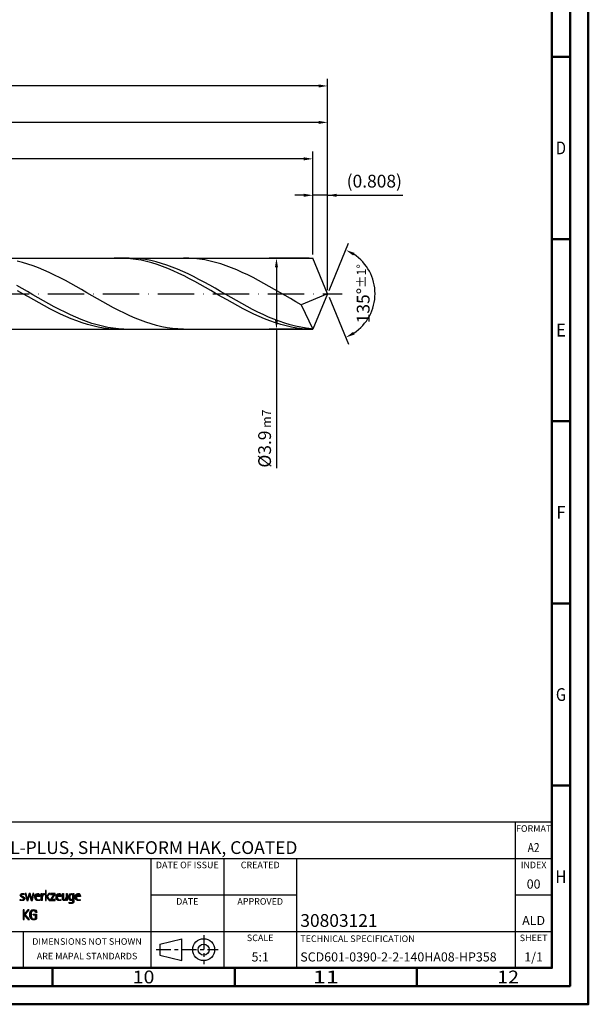
# Model space of a CAD drawing. Units: millimetres. Extents: x -117 to 477, y -196 to 225.
# Drawn here: x 321 to 477, y -195 to 75 of the extents above; entities that cross this region are included whole.
import ezdxf
from ezdxf.enums import TextEntityAlignment as Align

# ---------------------------------------------------------------- set-up
doc = ezdxf.new("R2010")
doc.units = ezdxf.units.MM
doc.linetypes.add('CENTER', pattern=[7, 4, -1, 1, -1])
doc.linetypes.add('GEN7', pattern=[15, 10, -2.5, 0, -2.5])
doc.layers.get('0').update_dxf_attribs({"linetype": 'CONTINUOUS'})
doc.layers.get('DEFPOINTS').update_dxf_attribs({"linetype": 'CONTINUOUS'})
for name, color, linetype in [('AM_0', 7, 'CONTINUOUS'), ('AM_4', 3, 'CONTINUOUS'), ('AM_5', 3, 'CONTINUOUS'), ('AM_6', 2, 'CONTINUOUS'), ('AM_7', 4, 'GEN7')]:
    doc.layers.add(name, color=color, linetype=linetype)
doc.layers.add('AM_BOR', color=7, linetype='CONTINUOUS', lineweight=50)
doc.styles.get("Standard").update_dxf_attribs({"font": 'ISOCP.SHX'})
doc.dimstyles.get("Standard").update_dxf_attribs({"dimtxt": 3.5, "dimasz": 2.5, "dimexe": 2, "dimexo": 1, "dimgap": 1.5, "dimtad": 1, "dimdsep": 46, "dimtxsty": 'STANDARD', "dimcen": -2, "dimclrt": 2, "dimazin": 2, "dimtp": 0.1, "dimtm": 0.1, "dimtfac": 1, "dimtmove": 0, "dimatfit": 3, "dimfxl": 1, "dimarcsym": 0})

# ---------------------------------------------------------------- blocks, each defined once
blk = doc.blocks.new('A2')
at = {"layer": 'AM_BOR', "color": 1}
for p, q in [((584, 260), (589, 260)), ((589, 210), (584, 210)), ((584, 160), (589, 160)), ((584, 60), (589, 60)), ((447, 10), (447, 5)), ((497, 10), (497, 5)), ((547, 10), (547, 5))]:
    blk.add_line(p, q, dxfattribs=at)
for points in [[(0, 0), (594, 0), (594, 420), (0, 420)], [(10, 410), (10, 10), (584, 10), (584, 410)]]:
    blk.add_lwpolyline(points, close=True, dxfattribs=at)
at = {"layer": 'AM_BOR', "color": 7}
blk.add_lwpolyline([(5, 5), (589, 5), (589, 415), (5, 415)], close=True, dxfattribs=at)
at = {"layer": 'AM_BOR', "color": 1}
blk.add_lwpolyline([(586.5, 110), (584, 110), (589, 110)], dxfattribs=at)
at = {"layer": 'AM_BOR', "color": 2}
for s, width, p in [('D', 0.84375, (586.5, 235)), ('E', 0.964286, (586.5, 185)), ('F', 0.964286, (586.5, 135)), ('G', 0.84375, (586.5, 85)), ('H', 0.84375, (586.5, 35)), ('10', 1.125, (472, 7.5)), ('11', 1.35, (522, 7.5)), ('12', 1.125, (572, 7.5))]:
    blk.add_text(s, height=3.5, dxfattribs=dict(at, width=width)).set_placement(p, align=Align.MIDDLE_CENTER)
blk = doc.blocks.new('MAPAL_FRAME_LOGO')
at = {"layer": 'AM_0', "color": 1}
for p, q in [((51.07, 11.23), (51.07, 8.5)), ((51.33, 11.23), (51.07, 11.23)), ((51.07, 11.14), (51.33, 11.14)), ((51.07, 11.04), (51.33, 11.04)), ((51.07, 10.94), (51.33, 10.94)), ((51.07, 10.84), (51.33, 10.84)), ((51.33, 9.59), (51.33, 11.23)), ((44.2, 8.74), (44.31, 8.74)), ((44.2, 8.64), (45.27, 8.64)), ((44.2, 8.54), (45.14, 8.54)), ((44.21, 9.94), (44.47, 9.94)), ((44.21, 9.84), (44.52, 9.84)), ((44.22, 10.04), (44.5, 10.04)), ((44.24, 9.74), (44.65, 9.74)), ((44.25, 10.14), (44.61, 10.14)), ((44.3, 9.64), (44.83, 9.64)), ((44.32, 10.24), (45.29, 10.24)), ((44.41, 9.54), (45, 9.54)), ((44.47, 10.34), (45.29, 10.34)), ((44.58, 9.44), (45.16, 9.44)), ((44.76, 9.34), (45.29, 9.34)), ((44.95, 9.24), (45.36, 9.24)), ((45, 8.74), (45.35, 8.74)), ((45.08, 9.14), (45.4, 9.14)), ((45.11, 8.84), (45.39, 8.84)), ((45.13, 9.04), (45.41, 9.04)), ((45.14, 8.94), (45.4, 8.94)), ((45.19, 10.14), (45.29, 10.14)), ((45.56, 10.38), (46.02, 8.5)), ((45.83, 10.38), (45.56, 10.38)), ((45.57, 10.34), (45.84, 10.34)), ((45.59, 10.24), (45.86, 10.24)), ((45.62, 10.14), (45.89, 10.14)), ((45.64, 10.04), (45.91, 10.04)), ((45.67, 9.94), (45.93, 9.94)), ((45.69, 9.84), (45.96, 9.84)), ((45.71, 9.74), (45.98, 9.74)), ((45.74, 9.64), (46, 9.64)), ((45.76, 9.54), (46.03, 9.54)), ((45.79, 9.44), (46.05, 9.44)), ((45.81, 9.34), (46.07, 9.34)), ((46.17, 8.92), (45.83, 10.38)), ((45.84, 9.24), (46.1, 9.24)), ((45.86, 9.14), (46.12, 9.14)), ((45.88, 9.04), (46.14, 9.04)), ((45.91, 8.94), (46.17, 8.94)), ((45.93, 8.84), (46.41, 8.84)), ((45.96, 8.74), (46.38, 8.74)), ((45.98, 8.64), (46.35, 8.64)), ((46, 8.54), (46.32, 8.54)), ((46.02, 8.5), (46.31, 8.5)), ((46.18, 8.92), (46.17, 8.92)), ((46.63, 10.38), (46.18, 8.92)), ((46.19, 8.94), (46.44, 8.94)), ((46.22, 9.04), (46.47, 9.04)), ((46.25, 9.14), (46.5, 9.14)), ((46.28, 9.24), (46.54, 9.24)), ((46.31, 8.5), (46.75, 9.94)), ((46.31, 9.34), (46.57, 9.34)), ((46.34, 9.44), (46.6, 9.44)), ((46.38, 9.54), (46.63, 9.54)), ((46.41, 9.64), (46.66, 9.64)), ((46.44, 9.74), (46.69, 9.74)), ((46.47, 9.84), (46.72, 9.84)), ((46.5, 9.94), (47, 9.94)), ((46.53, 10.04), (46.97, 10.04)), ((46.56, 10.14), (46.94, 10.14)), ((46.59, 10.24), (46.91, 10.24)), ((46.62, 10.34), (46.88, 10.34)), ((46.87, 10.38), (46.63, 10.38)), ((46.75, 9.94), (46.76, 9.94)), ((46.76, 9.94), (47.2, 8.5)), ((46.79, 9.84), (47.03, 9.84)), ((46.82, 9.74), (47.06, 9.74)), ((46.85, 9.64), (47.09, 9.64)), ((47.32, 8.92), (46.87, 10.38)), ((46.88, 9.54), (47.13, 9.54)), ((46.91, 9.44), (47.16, 9.44)), ((46.94, 9.34), (47.19, 9.34)), ((46.97, 9.24), (47.22, 9.24)), ((47, 9.14), (47.25, 9.14)), ((47.03, 9.04), (47.28, 9.04)), ((47.06, 8.94), (47.31, 8.94)), ((47.09, 8.84), (47.58, 8.84)), ((47.12, 8.74), (47.56, 8.74)), ((47.15, 8.64), (47.53, 8.64)), ((47.18, 8.54), (47.51, 8.54)), ((47.2, 8.5), (47.5, 8.5)), ((47.33, 8.92), (47.32, 8.92)), ((47.67, 10.38), (47.33, 8.92)), ((47.34, 8.94), (47.6, 8.94)), ((47.36, 9.04), (47.63, 9.04)), ((47.38, 9.14), (47.65, 9.14)), ((47.4, 9.24), (47.67, 9.24)), ((47.43, 9.34), (47.7, 9.34)), ((47.45, 9.44), (47.72, 9.44)), ((47.47, 9.54), (47.74, 9.54)), ((47.5, 8.5), (47.94, 10.38)), ((47.5, 9.64), (47.77, 9.64)), ((47.52, 9.74), (47.79, 9.74)), ((47.54, 9.84), (47.81, 9.84)), ((47.57, 9.94), (47.84, 9.94)), ((47.59, 10.04), (47.86, 10.04)), ((47.61, 10.14), (47.88, 10.14)), ((47.64, 10.24), (47.91, 10.24)), ((47.66, 10.34), (47.93, 10.34)), ((47.94, 10.38), (47.67, 10.38)), ((48.18, 9.64), (49.57, 9.64)), ((48.18, 9.54), (48.48, 9.54)), ((48.18, 9.44), (48.49, 9.44)), ((48.18, 9.34), (48.5, 9.34)), ((48.19, 9.74), (49.57, 9.74)), ((48.19, 9.24), (48.51, 9.24)), ((48.21, 9.84), (48.5, 9.84)), ((48.21, 9.14), (48.54, 9.14)), ((48.24, 9.94), (48.53, 9.94)), ((48.24, 9.04), (48.58, 9.04)), ((48.28, 10.04), (48.59, 10.04)), ((48.27, 8.94), (48.64, 8.94)), ((48.32, 8.84), (48.73, 8.84)), ((48.33, 10.14), (48.69, 10.14)), ((48.39, 8.74), (48.87, 8.74)), ((48.42, 10.24), (49.38, 10.24)), ((48.49, 8.64), (49.52, 8.64)), ((48.55, 10.34), (49.25, 10.34)), ((48.65, 8.54), (49.52, 8.54)), ((49.1, 10.14), (49.46, 10.14)), ((49.2, 10.04), (49.51, 10.04)), ((49.25, 9.94), (49.54, 9.94)), ((49.26, 9.84), (49.56, 9.84)), ((49.94, 10.34), (50.21, 10.34)), ((49.94, 10.24), (50.21, 10.24)), ((49.94, 10.14), (50.21, 10.14)), ((49.94, 10.04), (50.21, 10.04)), ((49.94, 9.94), (50.4, 9.94)), ((49.94, 9.84), (50.34, 9.84)), ((49.94, 9.74), (50.29, 9.74)), ((49.94, 9.64), (50.25, 9.64)), ((49.94, 9.54), (50.23, 9.54)), ((49.94, 9.44), (50.22, 9.44)), ((49.94, 9.34), (50.21, 9.34)), ((49.94, 9.24), (50.21, 9.24)), ((49.94, 9.14), (50.21, 9.14)), ((49.94, 9.04), (50.21, 9.04)), ((49.94, 8.94), (50.21, 8.94)), ((49.94, 8.84), (50.21, 8.84)), ((49.94, 8.74), (50.21, 8.74)), ((49.94, 8.64), (50.21, 8.64)), ((49.94, 8.54), (50.21, 8.54)), ((50.23, 10.04), (50.52, 10.04)), ((50.29, 10.14), (50.84, 10.14)), ((50.37, 10.24), (50.84, 10.24)), ((50.5, 10.34), (50.84, 10.34)), ((51.07, 10.74), (51.33, 10.74)), ((51.07, 10.64), (51.33, 10.64)), ((51.07, 10.54), (51.33, 10.54)), ((51.07, 10.44), (51.33, 10.44)), ((51.07, 10.34), (51.33, 10.34)), ((51.07, 10.24), (51.33, 10.24)), ((51.07, 10.14), (51.33, 10.14)), ((51.07, 10.04), (51.33, 10.04)), ((51.07, 9.94), (51.33, 9.94)), ((51.07, 9.84), (51.33, 9.84)), ((51.07, 9.74), (51.33, 9.74)), ((51.07, 9.64), (51.33, 9.64)), ((51.07, 9.54), (51.65, 9.54)), ((51.07, 9.44), (51.33, 9.44)), ((51.07, 9.34), (51.33, 9.34)), ((51.07, 9.24), (51.33, 9.24)), ((51.07, 9.14), (51.33, 9.14)), ((51.07, 9.04), (51.33, 9.04)), ((51.07, 8.94), (51.33, 8.94)), ((51.07, 8.84), (51.33, 8.84)), ((51.07, 8.74), (51.33, 8.74)), ((51.07, 8.64), (51.33, 8.64)), ((51.07, 8.54), (51.33, 8.54)), ((51.07, 8.5), (51.33, 8.5)), ((51.34, 9.59), (51.33, 9.59)), ((51.33, 9.5), (51.34, 9.5)), ((51.33, 8.5), (51.33, 9.5)), ((51.99, 10.38), (51.34, 9.59)), ((51.34, 9.5), (52.07, 8.5)), ((51.38, 9.44), (51.72, 9.44)), ((51.39, 9.64), (51.73, 9.64)), ((51.46, 9.34), (51.79, 9.34)), ((51.47, 9.74), (51.81, 9.74)), ((51.53, 9.24), (51.87, 9.24)), ((51.55, 9.84), (51.89, 9.84)), ((51.6, 9.14), (51.94, 9.14)), ((51.64, 9.94), (51.97, 9.94)), ((51.65, 9.55), (52.32, 10.38)), ((52.41, 8.5), (51.65, 9.55)), ((51.68, 9.04), (52.01, 9.04)), ((51.72, 10.04), (52.05, 10.04)), ((51.75, 8.94), (52.08, 8.94)), ((51.8, 10.14), (52.13, 10.14)), ((51.82, 8.84), (52.15, 8.84)), ((51.88, 10.24), (52.21, 10.24)), ((51.89, 8.74), (52.23, 8.74)), ((51.97, 10.34), (52.29, 10.34)), ((51.97, 8.64), (52.3, 8.64)), ((52.32, 10.38), (51.99, 10.38)), ((52.04, 8.54), (52.37, 8.54)), ((52.07, 8.5), (52.41, 8.5)), ((53.42, 10.16), (52.44, 8.72)), ((52.44, 8.72), (52.44, 8.5)), ((52.44, 8.64), (53.79, 8.64)), ((52.44, 8.54), (53.79, 8.54)), ((52.44, 8.5), (53.79, 8.5)), ((52.45, 8.74), (52.78, 8.74)), ((52.51, 10.38), (52.51, 10.16)), ((53.75, 10.38), (52.51, 10.38)), ((52.51, 10.34), (53.75, 10.34)), ((52.51, 10.24), (53.75, 10.24)), ((52.51, 10.16), (53.42, 10.16)), ((52.52, 8.84), (52.85, 8.84)), ((52.59, 8.94), (52.92, 8.94)), ((52.66, 9.04), (52.99, 9.04)), ((52.73, 9.14), (53.06, 9.14)), ((52.77, 8.72), (53.75, 10.15)), ((53.79, 8.72), (52.77, 8.72)), ((52.8, 9.24), (53.13, 9.24)), ((52.87, 9.34), (53.2, 9.34)), ((52.93, 9.44), (53.26, 9.44)), ((53, 9.54), (53.33, 9.54)), ((53.07, 9.64), (53.4, 9.64)), ((53.14, 9.74), (53.47, 9.74)), ((53.21, 9.84), (53.54, 9.84)), ((53.28, 9.94), (53.61, 9.94)), ((53.35, 10.04), (53.68, 10.04)), ((53.41, 10.14), (53.75, 10.14)), ((53.75, 10.15), (53.75, 10.38)), ((53.79, 8.5), (53.79, 8.72)), ((54, 9.64), (55.39, 9.64)), ((54, 9.54), (54.3, 9.54)), ((54, 9.44), (54.31, 9.44)), ((54, 9.34), (54.32, 9.34)), ((54.01, 9.74), (55.39, 9.74)), ((54.01, 9.24), (54.33, 9.24)), ((54.03, 9.84), (54.32, 9.84)), ((54.03, 9.14), (54.36, 9.14)), ((54.06, 9.94), (54.35, 9.94)), ((54.06, 9.04), (54.41, 9.04)), ((54.1, 10.04), (54.41, 10.04)), ((54.1, 8.94), (54.46, 8.94)), ((54.14, 8.84), (54.55, 8.84)), ((54.16, 10.14), (54.51, 10.14)), ((54.21, 8.74), (54.69, 8.74)), ((54.24, 10.24), (55.2, 10.24)), ((54.31, 8.64), (55.34, 8.64)), ((54.38, 10.34), (55.07, 10.34)), ((54.47, 8.54), (55.34, 8.54)), ((54.92, 10.14), (55.28, 10.14)), ((55.02, 10.04), (55.33, 10.04)), ((55.07, 9.94), (55.36, 9.94)), ((55.08, 9.84), (55.38, 9.84)), ((55.74, 10.34), (56.01, 10.34)), ((55.74, 10.24), (56.01, 10.24)), ((55.74, 10.14), (56.01, 10.14)), ((55.74, 10.04), (56.01, 10.04)), ((55.74, 9.94), (56.01, 9.94)), ((55.74, 9.84), (56.01, 9.84)), ((55.74, 9.74), (56.01, 9.74)), ((55.74, 9.64), (56.01, 9.64)), ((55.74, 9.54), (56.01, 9.54)), ((55.74, 9.44), (56.01, 9.44)), ((55.74, 9.34), (56.01, 9.34)), ((55.74, 9.24), (56.01, 9.24)), ((55.74, 9.14), (56.01, 9.14)), ((55.74, 9.04), (56.02, 9.04)), ((55.75, 8.94), (56.04, 8.94)), ((55.77, 8.84), (56.08, 8.84)), ((55.8, 8.74), (56.19, 8.74)), ((55.85, 8.64), (56.66, 8.64)), ((55.95, 8.54), (56.55, 8.54)), ((56.4, 8.74), (56.73, 8.74)), ((56.55, 8.84), (56.78, 8.84)), ((56.63, 8.94), (57.09, 8.94)), ((56.69, 9.04), (57.09, 9.04)), ((56.73, 9.14), (57.09, 9.14)), ((56.76, 9.24), (57.09, 9.24)), ((56.79, 9.34), (57.09, 9.34)), ((56.81, 9.44), (57.09, 9.44)), ((56.82, 10.34), (57.09, 10.34)), ((56.82, 10.24), (57.09, 10.24)), ((56.82, 10.14), (57.09, 10.14)), ((56.82, 10.04), (57.09, 10.04)), ((56.82, 9.94), (57.09, 9.94)), ((56.82, 9.84), (57.09, 9.84)), ((56.82, 9.74), (57.09, 9.74)), ((56.82, 9.64), (57.09, 9.64)), ((56.82, 9.54), (57.09, 9.54)), ((56.82, 8.84), (57.09, 8.84)), ((56.82, 8.74), (57.09, 8.74)), ((56.82, 8.64), (57.09, 8.64)), ((56.82, 8.54), (57.09, 8.54)), ((57.48, 9.44), (57.79, 9.44)), ((57.48, 9.34), (57.79, 9.34)), ((57.49, 9.64), (57.8, 9.64)), ((57.49, 9.54), (57.79, 9.54)), ((57.49, 9.24), (57.8, 9.24)), ((57.5, 9.14), (57.81, 9.14)), ((57.51, 9.74), (57.81, 9.74)), ((57.52, 9.04), (57.83, 9.04)), ((57.53, 9.84), (57.84, 9.84)), ((57.55, 8.94), (57.87, 8.94)), ((57.56, 9.94), (57.87, 9.94)), ((57.59, 10.04), (57.92, 10.04)), ((57.59, 8.84), (57.93, 8.84)), ((57.64, 10.14), (58.01, 10.14)), ((57.64, 8.74), (58.06, 8.74)), ((57.72, 10.24), (58.52, 10.24)), ((57.73, 8.64), (58.48, 8.64)), ((57.84, 10.34), (58.41, 10.34)), ((57.87, 8.54), (58.33, 8.54)), ((58.29, 8.74), (58.56, 8.74)), ((58.36, 10.14), (58.58, 10.14)), ((58.43, 8.84), (58.61, 8.84)), ((58.46, 10.04), (58.89, 10.04)), ((58.5, 8.94), (58.89, 8.94)), ((58.52, 9.94), (58.89, 9.94)), ((58.55, 9.04), (58.89, 9.04)), ((58.55, 8.14), (58.84, 8.14)), ((58.56, 9.84), (58.89, 9.84)), ((58.58, 9.14), (58.89, 9.14)), ((58.59, 9.74), (58.89, 9.74)), ((58.59, 8.24), (58.87, 8.24)), ((58.6, 9.24), (58.89, 9.24)), ((58.61, 9.64), (58.89, 9.64)), ((58.61, 9.34), (58.89, 9.34)), ((58.61, 8.34), (58.88, 8.34)), ((58.62, 10.34), (58.89, 10.34)), ((58.62, 10.24), (58.89, 10.24)), ((58.62, 10.14), (58.89, 10.14)), ((58.62, 9.54), (58.89, 9.54)), ((58.62, 9.44), (58.89, 9.44)), ((58.62, 8.84), (58.89, 8.84)), ((58.62, 8.74), (58.89, 8.74)), ((58.62, 8.64), (58.89, 8.64)), ((58.62, 8.54), (58.89, 8.54)), ((58.62, 8.44), (58.89, 8.44)), ((59.28, 9.64), (60.67, 9.64)), ((59.28, 9.54), (59.58, 9.54)), ((59.28, 9.44), (59.59, 9.44)), ((59.28, 9.34), (59.59, 9.34)), ((59.29, 9.74), (60.67, 9.74)), ((59.29, 9.24), (59.61, 9.24)), ((59.31, 9.84), (59.6, 9.84)), ((59.31, 9.14), (59.64, 9.14)), ((59.34, 9.94), (59.63, 9.94)), ((59.34, 9.04), (59.68, 9.04)), ((59.38, 10.04), (59.69, 10.04)), ((59.38, 8.94), (59.74, 8.94)), ((59.42, 8.84), (59.83, 8.84)), ((59.43, 10.14), (59.79, 10.14)), ((59.49, 8.74), (59.97, 8.74)), ((59.52, 10.24), (60.48, 10.24)), ((59.59, 8.64), (60.62, 8.64)), ((59.65, 10.34), (60.35, 10.34)), ((59.75, 8.54), (60.62, 8.54)), ((60.2, 10.14), (60.56, 10.14)), ((60.3, 10.04), (60.61, 10.04)), ((60.35, 9.94), (60.64, 9.94)), ((60.36, 9.84), (60.66, 9.84)), ((44.96, 5.95), (44.96, 3.23)), ((45.26, 5.95), (44.96, 5.95)), ((44.96, 5.94), (45.26, 5.94)), ((44.96, 5.84), (45.26, 5.84)), ((44.96, 5.74), (45.26, 5.74)), ((44.96, 5.64), (45.26, 5.64)), ((44.96, 5.54), (45.26, 5.54)), ((44.96, 5.44), (45.26, 5.44)), ((45.26, 4.72), (45.26, 5.95)), ((46.23, 5.95), (45.27, 4.72)), ((45.57, 4.65), (46.59, 5.95)), ((45.84, 5.44), (46.19, 5.44)), ((45.91, 5.54), (46.27, 5.54)), ((45.99, 5.64), (46.35, 5.64)), ((46.07, 5.74), (46.43, 5.74)), ((46.14, 5.84), (46.5, 5.84)), ((46.22, 5.94), (46.58, 5.94)), ((46.59, 5.95), (46.23, 5.95)), ((46.94, 5.44), (47.29, 5.44)), ((46.99, 5.54), (47.36, 5.54)), ((47.06, 5.64), (47.48, 5.64)), ((47.14, 5.74), (48.48, 5.74)), ((47.27, 5.84), (48.36, 5.84)), ((47.47, 5.94), (48.15, 5.94)), ((48.14, 5.64), (48.56, 5.64)), ((48.24, 5.54), (48.62, 5.54)), ((48.3, 5.44), (48.65, 5.44)), ((57.58, 7.94), (57.75, 7.94)), ((57.58, 7.84), (58.65, 7.84)), ((57.58, 7.74), (58.48, 7.74)), ((58.33, 7.94), (58.74, 7.94)), ((58.48, 8.04), (58.8, 8.04)), ((44.96, 5.34), (45.26, 5.34)), ((44.96, 5.24), (45.26, 5.24)), ((44.96, 5.14), (45.26, 5.14)), ((44.96, 5.04), (45.26, 5.04)), ((44.96, 4.94), (45.26, 4.94)), ((44.96, 4.84), (45.26, 4.84)), ((44.96, 4.74), (45.26, 4.74)), ((44.96, 4.64), (45.57, 4.64)), ((44.96, 4.54), (45.26, 4.54)), ((44.96, 4.44), (45.26, 4.44)), ((44.96, 4.34), (45.26, 4.34)), ((44.96, 4.24), (45.26, 4.24)), ((44.96, 4.14), (45.26, 4.14)), ((44.96, 4.04), (45.26, 4.04)), ((44.96, 3.94), (45.26, 3.94)), ((44.96, 3.84), (45.26, 3.84)), ((44.96, 3.74), (45.26, 3.74)), ((44.96, 3.64), (45.26, 3.64)), ((44.96, 3.54), (45.26, 3.54)), ((44.96, 3.44), (45.26, 3.44)), ((44.96, 3.34), (45.26, 3.34)), ((44.96, 3.24), (45.26, 3.24)), ((44.96, 3.23), (45.26, 3.23)), ((45.27, 4.72), (45.26, 4.72)), ((45.26, 4.56), (45.27, 4.56)), ((45.26, 3.23), (45.26, 4.56)), ((45.27, 4.56), (46.31, 3.23)), ((45.29, 4.74), (45.65, 4.74)), ((45.29, 4.54), (45.65, 4.54)), ((45.36, 4.44), (45.72, 4.44)), ((45.37, 4.84), (45.72, 4.84)), ((45.44, 4.34), (45.8, 4.34)), ((45.45, 4.94), (45.8, 4.94)), ((45.52, 4.24), (45.88, 4.24)), ((45.53, 5.04), (45.88, 5.04)), ((46.67, 3.23), (45.57, 4.65)), ((45.6, 5.14), (45.96, 5.14)), ((45.6, 4.14), (45.96, 4.14)), ((45.67, 4.04), (46.04, 4.04)), ((45.68, 5.24), (46.04, 5.24)), ((45.75, 3.94), (46.11, 3.94)), ((45.76, 5.34), (46.11, 5.34)), ((45.83, 3.84), (46.19, 3.84)), ((45.91, 3.74), (46.27, 3.74)), ((45.98, 3.64), (46.35, 3.64)), ((46.06, 3.54), (46.42, 3.54)), ((46.14, 3.44), (46.5, 3.44)), ((46.22, 3.34), (46.58, 3.34)), ((46.29, 3.24), (46.66, 3.24)), ((46.31, 3.23), (46.67, 3.23)), ((46.8, 4.84), (47.14, 4.84)), ((46.8, 4.74), (47.13, 4.74)), ((46.8, 4.64), (47.13, 4.64)), ((46.8, 4.54), (47.13, 4.54)), ((46.8, 4.44), (47.14, 4.44)), ((46.81, 4.94), (47.14, 4.94)), ((46.81, 4.34), (47.15, 4.34)), ((46.82, 5.04), (47.16, 5.04)), ((46.83, 4.24), (47.16, 4.24)), ((46.84, 5.14), (47.18, 5.14)), ((46.84, 4.14), (47.18, 4.14)), ((46.86, 4.04), (47.2, 4.04)), ((46.87, 5.24), (47.21, 5.24)), ((46.89, 3.94), (47.23, 3.94)), ((46.9, 5.34), (47.24, 5.34)), ((46.92, 3.84), (47.27, 3.84)), ((46.96, 3.74), (47.32, 3.74)), ((47.02, 3.64), (47.39, 3.64)), ((47.08, 3.54), (47.5, 3.54)), ((47.17, 3.44), (47.8, 3.44)), ((47.29, 3.34), (48.52, 3.34)), ((47.5, 3.24), (48.27, 3.24)), ((47.74, 4.74), (48.67, 4.74)), ((47.74, 4.64), (48.67, 4.64)), ((47.74, 4.54), (48.67, 4.54)), ((47.93, 3.44), (48.67, 3.44)), ((48.3, 3.54), (48.67, 3.54)), ((48.33, 5.34), (48.68, 5.34)), ((48.34, 5.24), (48.69, 5.24)), ((48.36, 4.44), (48.67, 4.44)), ((48.36, 4.34), (48.67, 4.34)), ((48.36, 4.24), (48.67, 4.24)), ((48.36, 4.14), (48.67, 4.14)), ((48.36, 4.04), (48.67, 4.04)), ((48.36, 3.94), (48.67, 3.94)), ((48.36, 3.84), (48.67, 3.84)), ((48.36, 3.74), (48.67, 3.74)), ((48.36, 3.64), (48.67, 3.64))]:
    blk.add_line(p, q, dxfattribs=at)
for points, knots in [([(44.2, 8.53), (44.37, 8.48), (44.54, 8.46), (44.71, 8.46), (45.09, 8.46), (45.41, 8.6), (45.41, 9.02), (45.41, 9.33), (45.21, 9.42), (44.97, 9.56), (44.97, 9.56), (44.81, 9.66), (44.81, 9.66), (44.7, 9.72), (44.47, 9.8), (44.47, 9.95), (44.47, 10.14), (44.71, 10.2), (44.85, 10.2), (45, 10.2), (45.15, 10.16), (45.29, 10.11), (45.29, 10.11), (45.29, 10.36), (45.29, 10.36), (45.15, 10.4), (45, 10.42), (44.85, 10.42), (44.52, 10.42), (44.2, 10.29), (44.2, 9.93), (44.2, 9.64), (44.41, 9.53), (44.63, 9.42), (44.63, 9.42), (44.8, 9.32), (44.8, 9.32), (44.94, 9.25), (45.14, 9.17), (45.14, 8.98), (45.14, 8.74), (44.88, 8.68), (44.68, 8.68), (44.51, 8.68), (44.35, 8.73), (44.2, 8.78), (44.2, 8.78), (44.2, 8.53), (44.2, 8.53)], [0, 0, 0, 0, 1, 1, 1, 2, 2, 2, 3, 3, 3, 4, 4, 4, 5, 5, 5, 6, 6, 6, 7, 7, 7, 8, 8, 8, 9, 9, 9, 10, 10, 10, 11, 11, 11, 12, 12, 12, 13, 13, 13, 14, 14, 14, 15, 15, 15, 16, 16, 16, 16]), ([(49.52, 8.73), (49.4, 8.7), (49.28, 8.68), (49.15, 8.68), (48.69, 8.68), (48.48, 9.1), (48.48, 9.51), (48.48, 9.51), (48.48, 9.62), (48.48, 9.62), (48.48, 9.62), (49.57, 9.62), (49.57, 9.62), (49.57, 9.62), (49.57, 9.71), (49.57, 9.71), (49.57, 10.13), (49.35, 10.42), (48.91, 10.42), (48.36, 10.42), (48.18, 9.99), (48.18, 9.5), (48.18, 8.89), (48.44, 8.46), (49.09, 8.46), (49.24, 8.46), (49.38, 8.47), (49.52, 8.51), (49.52, 8.51), (49.52, 8.73), (49.52, 8.73)], [0, 0, 0, 0, 1, 1, 1, 2, 2, 2, 3, 3, 3, 4, 4, 4, 5, 5, 5, 6, 6, 6, 7, 7, 7, 8, 8, 8, 9, 9, 9, 10, 10, 10, 10]), ([(48.5, 9.84), (48.55, 10.05), (48.67, 10.2), (48.9, 10.2), (49.1, 10.2), (49.26, 10.05), (49.26, 9.84), (49.26, 9.84), (48.5, 9.84), (48.5, 9.84)], [0, 0, 0, 0, 1, 1, 1, 2, 2, 2, 3, 3, 3, 3]), ([(50.21, 8.5), (50.21, 8.5), (50.21, 9.28), (50.21, 9.28), (50.21, 9.69), (50.36, 10.14), (50.84, 10.14), (50.84, 10.14), (50.84, 10.42), (50.84, 10.42), (50.54, 10.42), (50.33, 10.29), (50.22, 10.02), (50.22, 10.02), (50.21, 10.02), (50.21, 10.02), (50.21, 10.02), (50.21, 10.38), (50.21, 10.38), (50.21, 10.38), (49.94, 10.38), (49.94, 10.38), (49.94, 10.38), (49.94, 8.5), (49.94, 8.5), (49.94, 8.5), (50.21, 8.5), (50.21, 8.5)], [0, 0, 0, 0, 1, 1, 1, 2, 2, 2, 3, 3, 3, 4, 4, 4, 5, 5, 5, 6, 6, 6, 7, 7, 7, 8, 8, 8, 9, 9, 9, 9]), ([(55.34, 8.73), (55.22, 8.7), (55.1, 8.68), (54.97, 8.68), (54.51, 8.68), (54.3, 9.1), (54.3, 9.51), (54.3, 9.51), (54.3, 9.62), (54.3, 9.62), (54.3, 9.62), (55.39, 9.62), (55.39, 9.62), (55.39, 9.62), (55.39, 9.71), (55.39, 9.71), (55.39, 10.13), (55.17, 10.42), (54.73, 10.42), (54.18, 10.42), (54, 9.99), (54, 9.5), (54, 8.89), (54.26, 8.46), (54.91, 8.46), (55.06, 8.46), (55.21, 8.47), (55.34, 8.51), (55.34, 8.51), (55.34, 8.73), (55.34, 8.73)], [0, 0, 0, 0, 1, 1, 1, 2, 2, 2, 3, 3, 3, 4, 4, 4, 5, 5, 5, 6, 6, 6, 7, 7, 7, 8, 8, 8, 9, 9, 9, 10, 10, 10, 10]), ([(54.32, 9.84), (54.37, 10.05), (54.49, 10.2), (54.72, 10.2), (54.92, 10.2), (55.08, 10.05), (55.08, 9.84), (55.08, 9.84), (54.32, 9.84), (54.32, 9.84)], [0, 0, 0, 0, 1, 1, 1, 2, 2, 2, 3, 3, 3, 3]), ([(57.09, 8.5), (57.09, 8.5), (57.09, 10.38), (57.09, 10.38), (57.09, 10.38), (56.82, 10.38), (56.82, 10.38), (56.82, 10.38), (56.82, 9.61), (56.82, 9.61), (56.82, 9.31), (56.67, 8.72), (56.29, 8.72), (55.98, 8.72), (56.01, 9.13), (56.01, 9.34), (56.01, 9.34), (56.01, 10.38), (56.01, 10.38), (56.01, 10.38), (55.74, 10.38), (55.74, 10.38), (55.74, 10.38), (55.74, 9.04), (55.74, 9.04), (55.74, 8.73), (55.9, 8.46), (56.23, 8.46), (56.55, 8.46), (56.72, 8.64), (56.81, 8.93), (56.81, 8.93), (56.82, 8.93), (56.82, 8.93), (56.82, 8.93), (56.82, 8.5), (56.82, 8.5), (56.82, 8.5), (57.09, 8.5), (57.09, 8.5)], [0, 0, 0, 0, 1, 1, 1, 2, 2, 2, 3, 3, 3, 4, 4, 4, 5, 5, 5, 6, 6, 6, 7, 7, 7, 8, 8, 8, 9, 9, 9, 10, 10, 10, 11, 11, 11, 12, 12, 12, 13, 13, 13, 13]), ([(58.62, 8.53), (58.62, 8.13), (58.49, 7.9), (58.05, 7.9), (57.88, 7.9), (57.74, 7.94), (57.58, 8.01), (57.58, 8.01), (57.58, 7.74), (57.58, 7.74), (57.76, 7.7), (57.91, 7.68), (58.09, 7.68), (58.63, 7.68), (58.89, 7.96), (58.89, 8.49), (58.89, 8.49), (58.89, 10.38), (58.89, 10.38), (58.89, 10.38), (58.62, 10.38), (58.62, 10.38), (58.62, 10.38), (58.62, 10.07), (58.62, 10.07), (58.62, 10.07), (58.61, 10.07), (58.61, 10.07), (58.55, 10.29), (58.35, 10.42), (58.12, 10.42), (57.61, 10.42), (57.48, 9.84), (57.48, 9.43), (57.48, 9), (57.6, 8.5), (58.12, 8.5), (58.35, 8.5), (58.54, 8.63), (58.61, 8.86), (58.61, 8.86), (58.62, 8.86), (58.62, 8.86), (58.62, 8.86), (58.62, 8.53), (58.62, 8.53)], [0, 0, 0, 0, 1, 1, 1, 2, 2, 2, 3, 3, 3, 4, 4, 4, 5, 5, 5, 6, 6, 6, 7, 7, 7, 8, 8, 8, 9, 9, 9, 10, 10, 10, 11, 11, 11, 12, 12, 12, 13, 13, 13, 14, 14, 14, 15, 15, 15, 15]), ([(58.17, 8.72), (57.84, 8.72), (57.79, 9.18), (57.79, 9.42), (57.79, 9.67), (57.83, 10.2), (58.18, 10.2), (58.52, 10.2), (58.62, 9.74), (58.62, 9.48), (58.62, 9.21), (58.52, 8.72), (58.17, 8.72)], [0, 0, 0, 0, 1, 1, 1, 2, 2, 2, 3, 3, 3, 4, 4, 4, 4]), ([(60.62, 8.73), (60.5, 8.7), (60.38, 8.68), (60.25, 8.68), (59.79, 8.68), (59.58, 9.1), (59.58, 9.51), (59.58, 9.51), (59.58, 9.62), (59.58, 9.62), (59.58, 9.62), (60.67, 9.62), (60.67, 9.62), (60.67, 9.62), (60.67, 9.71), (60.67, 9.71), (60.67, 10.13), (60.45, 10.42), (60.01, 10.42), (59.46, 10.42), (59.28, 9.99), (59.28, 9.5), (59.28, 8.89), (59.54, 8.46), (60.19, 8.46), (60.34, 8.46), (60.48, 8.47), (60.62, 8.51), (60.62, 8.51), (60.62, 8.73), (60.62, 8.73)], [0, 0, 0, 0, 1, 1, 1, 2, 2, 2, 3, 3, 3, 4, 4, 4, 5, 5, 5, 6, 6, 6, 7, 7, 7, 8, 8, 8, 9, 9, 9, 10, 10, 10, 10]), ([(59.6, 9.84), (59.65, 10.05), (59.77, 10.2), (60, 10.2), (60.2, 10.2), (60.36, 10.05), (60.36, 9.84), (60.36, 9.84), (59.6, 9.84), (59.6, 9.84)], [0, 0, 0, 0, 1, 1, 1, 2, 2, 2, 3, 3, 3, 3]), ([(48.36, 3.59), (48.25, 3.48), (48.02, 3.44), (47.86, 3.44), (47.21, 3.44), (47.13, 4.19), (47.13, 4.68), (47.13, 5.14), (47.25, 5.74), (47.81, 5.74), (48.14, 5.74), (48.34, 5.53), (48.34, 5.21), (48.34, 5.21), (48.69, 5.21), (48.69, 5.21), (48.69, 5.72), (48.29, 6), (47.81, 6), (47.04, 6), (46.79, 5.35), (46.79, 4.68), (46.79, 3.94), (47, 3.18), (47.89, 3.18), (48.14, 3.18), (48.47, 3.27), (48.67, 3.44), (48.67, 3.44), (48.67, 4.77), (48.67, 4.77), (48.67, 4.77), (47.74, 4.77), (47.74, 4.77), (47.74, 4.77), (47.74, 4.51), (47.74, 4.51), (47.74, 4.51), (48.36, 4.51), (48.36, 4.51), (48.36, 4.51), (48.36, 3.59), (48.36, 3.59)], [0, 0, 0, 0, 1, 1, 1, 2, 2, 2, 3, 3, 3, 4, 4, 4, 5, 5, 5, 6, 6, 6, 7, 7, 7, 8, 8, 8, 9, 9, 9, 10, 10, 10, 11, 11, 11, 12, 12, 12, 13, 13, 13, 14, 14, 14, 14])]:
    blk.add_open_spline(points, degree=3, knots=knots, dxfattribs=at)
blk = doc.blocks.new('*U15')
at = {"layer": 'AM_4', "linetype": 'Continuous'}
for p, q in [((1, 1.5), (7, 3)), ((7, -3), (7, 3)), ((1, 1.5), (1, -1.5)), ((1, -1.5), (7, -3))]:
    blk.add_line(p, q, dxfattribs=at)
for radius in [3, 1.5]:
    blk.add_circle((13, 0), radius, dxfattribs=at)
at = {"layer": 'AM_7', "linetype": 'CENTER'}
for p, q in [((13, 4), (13, -4)), ((0, 0), (17, 0))]:
    blk.add_line(p, q, dxfattribs=at)
blk = doc.blocks.new('*U12')
at = {"layer": 'AM_0'}
for p, q in [((190, 0), (0, 0)), ((190, 0), (0, 0)), ((190, 0), (0, 0)), ((190, 0), (0, 0)), ((190, 0), (0, 0)), ((180, -40), (180, 0)), ((190, -40), (190, 0)), ((0, -10), (190, -10)), ((80, -10), (80, -40)), ((120, -10), (120, -40)), ((0, -30), (190, -30)), ((190, -40), (0, -40))]:
    blk.add_line(p, q, dxfattribs=at)
at = {"layer": 'AM_0', "color": 3, "linetype": 'Continuous'}
for p, q in [((100, -10), (100, -40)), ((80, -20), (120, -20)), ((180, -20), (190, -20)), ((45, -30), (45, -40))]:
    blk.add_line(p, q, dxfattribs=at)
blk.add_blockref('MAPAL_FRAME_LOGO', (0, -30))
at = {"layer": 'AM_0'}
blk.add_blockref('*U15', (81.5, -35), dxfattribs=at)
at = {"layer": 'AM_0', "color": 2}
for s, p in [('FORMAT', (185, -2)), ('DATE OF ISSUE', (90, -12)), ('CREATED', (110, -12)), ('DATE', (90, -22)), ('APPROVED', (110, -22)), ('DIMENSIONS NOT SHOWN', (62.49, -33)), ('SCALE', (110, -32)), ('SHEET', (185, -32)), ('ARE MAPAL STANDARDS', (62.5, -37))]:
    blk.add_text(s, height=1.8, dxfattribs=at).set_placement(p, align=Align.MIDDLE)
blk.add_text('TECHNICAL SPECIFICATION', height=1.8, dxfattribs=at).set_placement((121, -32), align=Align.MIDDLE_LEFT)
at = {"layer": 'AM_0'}
for tag, p in [('TITLE', (1, -7)), ('MATERIAL_NO', (121, -27))]:
    blk.add_attdef(tag, text='', height=3.5, dxfattribs=at).set_placement(p, align=Align.MIDDLE_LEFT)
at = {"layer": 'AM_6'}
blk.add_text('INDEX', height=1.8, dxfattribs=at).set_placement((185, -12), align=Align.MIDDLE)
at = {"layer": 'AM_6', "width": 0.821429}
blk.add_attdef('DIN_FORMAT', text='', height=2.5, dxfattribs=at).set_placement((185, -7), align=Align.MIDDLE_CENTER)
at = {"layer": 'AM_6'}
for tag, p in [('DRAWING_NO', (121, -17)), ('TECHNICAL_SPEC', (121, -37))]:
    blk.add_attdef(tag, text='', height=2.5, dxfattribs=at).set_placement(p, align=Align.MIDDLE_LEFT)
for tag, p in [('INDEX_NO', (185, -17)), ('APP_DATE', (90, -27)), ('APP_NAME', (110, -27)), ('ORIGIN', (185, -27)), ('SCALE', (110, -37)), ('SHEET_OF_SHEETS', (185, -37))]:
    blk.add_attdef(tag, text='', height=2.5, dxfattribs=at).set_placement(p, align=Align.MIDDLE_CENTER)
blk = doc.blocks.new('MAPAL_FRAME-Model')
blk.add_blockref('A2', (0, 0))
at = {"layer": 'AM_0'}
ref = blk.add_blockref('*U12', (394, 50), dxfattribs=at)
ref.add_attrib('TITLE', 'MEGA-DRILL-STEEL-PLUS, SHANKFORM HAK, COATED', dxfattribs={"height": 3.5}).set_placement((395, 43), align=Align.MIDDLE_LEFT)
ref.add_attrib('MATERIAL_NO', '30803121', dxfattribs={"height": 3.5}).set_placement((515, 23), align=Align.MIDDLE_LEFT)
ref.add_attrib('TECHNICAL_SPEC', 'SCD601-0390-2-2-140HA08-HP358', dxfattribs={"layer": 'AM_6', "height": 2.5}).set_placement((515, 13), align=Align.MIDDLE_LEFT)
ref.add_attrib('SHEET_OF_SHEETS', '1/1', dxfattribs={"layer": 'AM_6', "height": 2.5}).set_placement((579, 13), align=Align.MIDDLE_CENTER)
ref.add_attrib('ORIGIN', 'ALD', dxfattribs={"layer": 'AM_6', "height": 2.5}).set_placement((579, 23), align=Align.MIDDLE_CENTER)
ref.add_attrib('INDEX_NO', '00', dxfattribs={"layer": 'AM_6', "height": 2.5}).set_placement((579, 33), align=Align.MIDDLE_CENTER)
ref.add_attrib('DIN_FORMAT', 'A2', dxfattribs={"layer": 'AM_6', "height": 2.5, "width": 0.821429}).set_placement((579, 43), align=Align.MIDDLE_CENTER)
ref.add_attrib('SCALE', '5:1', dxfattribs={"layer": 'AM_6', "height": 2.5}).set_placement((504, 13), align=Align.MIDDLE_CENTER)
blk = doc.blocks.new('*D46')
at = {"layer": 'AM_5', "color": 0, "lineweight": -2}
for p, q in [((400.96, 10.75), (400.96, 29)), ((405, 1), (405, 29)), ((398.46, 27), (395.96, 27)), ((405, 27), (400.96, 27)), ((405, 27), (425.6, 27)), ((407.5, 27), (410, 27))]:
    blk.add_line(p, q, dxfattribs=at)
at = {"layer": 'AM_5', "color": 0}
for points in [[(398.46, 26.58), (398.46, 27.42), (400.96, 27)], [(407.5, 27.42), (407.5, 26.58), (405, 27)]]:
    blk.add_solid(points, dxfattribs=at)
at = {"layer": 'DEFPOINTS', "color": 0}
for p in [(400.96, 27), (400.96, 9.75), (405, 0)]:
    blk.add_point(p, dxfattribs=at)
at = {"layer": 'AM_5', "color": 2, "insert": (417.8, 30.43), "char_height": 3.5, "attachment_point": 5}
blk.add_mtext('(0.808)', dxfattribs=at)
blk = doc.blocks.new('*D47')
at = {"layer": 'AM_5', "color": 0, "lineweight": -2}
for p, q in [((405.38, 0.92), (410.74, 13.86)), ((405.38, -0.92), (410.74, -13.86))]:
    blk.add_line(p, q, dxfattribs=at)
blk.add_arc((405, 0), 13, 303.5355, 56.4645, dxfattribs=at)
at = {"layer": 'AM_5', "color": 0}
for points in [[(412.38, 11.2), (411.99, 10.47), (409.97, 12.01)], [(411.99, -10.47), (412.38, -11.2), (409.97, -12.01)]]:
    blk.add_solid(points, dxfattribs=at)
at = {"layer": 'DEFPOINTS', "color": 0}
for p in [(400.96, 9.75), (405, 0), (405, 0), (417.01, -4.97), (400.96, -9.75)]:
    blk.add_point(p, dxfattribs=at)
at = {"layer": 'AM_5', "color": 2, "insert": (414.75, 0), "char_height": 3.5, "attachment_point": 5, "rotation": 90}
blk.add_mtext('135%%d{}{\\H0.71x;\\C3;%%p1%%d}', dxfattribs=at)
blk = doc.blocks.new('*D48')
at = {"layer": 'AM_5', "color": 0, "lineweight": -2}
for p, q in [((190, 10.75), (190, 49)), ((405, 1), (405, 49)), ((402.5, 47), (192.5, 47))]:
    blk.add_line(p, q, dxfattribs=at)
at = {"layer": 'AM_5', "color": 0}
for points in [[(192.5, 47.42), (192.5, 46.58), (190, 47)], [(402.5, 46.58), (402.5, 47.42), (405, 47)]]:
    blk.add_solid(points, dxfattribs=at)
at = {"layer": 'DEFPOINTS', "color": 0}
for p in [(190, 47), (190, 9.75), (405, 0)]:
    blk.add_point(p, dxfattribs=at)
at = {"layer": 'AM_5', "color": 2, "insert": (297.5, 50.25), "char_height": 3.5, "attachment_point": 5}
blk.add_mtext('43{}{\\H0.71x;\\C3;%%p1}', dxfattribs=at)
blk = doc.blocks.new('*D49')
at = {"layer": 'AM_5', "color": 0, "lineweight": -2}
for p, q in [((399.96, 9.75), (388.96, 9.75)), ((390.96, 7.25), (390.96, -7.25)), ((399.96, -9.75), (388.96, -9.75)), ((390.96, -9.75), (390.96, -47.84))]:
    blk.add_line(p, q, dxfattribs=at)
at = {"layer": 'AM_5', "color": 0}
for points in [[(391.38, 7.25), (390.54, 7.25), (390.96, 9.75)], [(390.54, -7.25), (391.38, -7.25), (390.96, -9.75)]]:
    blk.add_solid(points, dxfattribs=at)
at = {"layer": 'DEFPOINTS', "color": 0}
for p in [(400.96, 9.75), (390.96, -9.75), (400.96, -9.75)]:
    blk.add_point(p, dxfattribs=at)
at = {"layer": 'AM_5', "color": 2, "insert": (387.71, -39.75), "char_height": 3.5, "attachment_point": 5, "rotation": 90}
blk.add_mtext('%%c3.9{}{\\H0.71x;\\C3; m7', dxfattribs=at)
blk = doc.blocks.new('*D50')
at = {"layer": 'AM_5', "color": 0, "lineweight": -2}
for p, q in [((0, 9.5), (0, 59)), ((402.5, 57), (2.5, 57)), ((405, 1), (405, 59))]:
    blk.add_line(p, q, dxfattribs=at)
at = {"layer": 'AM_5', "color": 0}
for points in [[(2.5, 57.42), (2.5, 56.58), (0, 57)], [(402.5, 56.58), (402.5, 57.42), (405, 57)]]:
    blk.add_solid(points, dxfattribs=at)
at = {"layer": 'DEFPOINTS', "color": 0}
for p in [(0, 57), (0, 8.5), (405, 0)]:
    blk.add_point(p, dxfattribs=at)
at = {"layer": 'AM_5', "color": 2, "insert": (202.5, 57), "char_height": 3.5, "attachment_point": 5}
blk.add_mtext('81{}{\\H0.71x;\\C3%%p1.5}\\P MIN. REGRIND LENGTH 71', dxfattribs=at)
blk = doc.blocks.new('*D51')
at = {"layer": 'AM_5', "color": 0, "lineweight": -2}
for p, q in [((220.96, 10.75), (220.96, 39)), ((400.96, 10.75), (400.96, 39)), ((398.46, 37), (223.46, 37))]:
    blk.add_line(p, q, dxfattribs=at)
at = {"layer": 'AM_5', "color": 0}
for points in [[(223.46, 37.42), (223.46, 36.58), (220.96, 37)], [(398.46, 36.58), (398.46, 37.42), (400.96, 37)]]:
    blk.add_solid(points, dxfattribs=at)
at = {"layer": 'DEFPOINTS', "color": 0}
for p in [(220.96, 37), (220.96, 9.75), (400.96, 9.75)]:
    blk.add_point(p, dxfattribs=at)
at = {"layer": 'AM_5', "color": 2, "insert": (310.96, 40.42), "char_height": 3.5, "attachment_point": 5}
blk.add_mtext('(36)', dxfattribs=at)

msp = doc.modelspace()

# ---------------------------------------------------------------- linework, layer by layer
at = {"layer": 'AM_0'}
for p, q in [((187.3211, 9.75), (400.9614, 9.75)), ((321.2888, 8.5689), (319.8179, 8.941)), ((322.7597, 8.1317), (321.2888, 8.5689)), ((324.2306, 7.633), (322.7597, 8.1317)), ((347.9413, 9.75), (346.4686, 9.7146)), ((349.4141, 9.7112), (347.9413, 9.75)), ((350.5928, 9.7468), (349.1231, 9.7315)), ((350.8869, 9.5987), (349.4141, 9.7112)), ((352.0626, 9.6883), (350.5928, 9.7468)), ((352.3597, 9.4132), (350.8869, 9.5987)), ((353.5323, 9.5565), (352.0626, 9.6883)), ((353.8325, 9.1561), (352.3597, 9.4132)), ((355.002, 9.3523), (353.5323, 9.5565)), ((355.3052, 8.8294), (353.8325, 9.1561)), ((356.4717, 9.0774), (355.002, 9.3523)), ((356.778, 8.4357), (355.3052, 8.8294)), ((357.9414, 8.7337), (356.4717, 9.0774)), ((358.2508, 7.9778), (356.778, 8.4357)), ((359.4111, 8.3239), (357.9414, 8.7337)), ((360.8809, 7.8512), (359.4111, 8.3239)), ((366.8868, 9.7348), (365.4159, 9.7452)), ((368.3577, 9.6505), (366.8868, 9.7348)), ((369.8286, 9.4931), (368.3577, 9.6505)), ((371.2996, 9.2637), (369.8286, 9.4931)), ((372.7705, 8.9641), (371.2996, 9.2637)), ((374.2414, 8.5965), (372.7705, 8.9641)), ((375.7123, 8.1638), (374.2414, 8.5965)), ((377.1832, 7.6691), (375.7123, 8.1638)), ((405, 0), (400.9614, 9.75)), ((405, 0), (400.9614, 9.75)), ((325.7015, 7.0763), (324.2306, 7.633)), ((327.1724, 6.466), (325.7015, 7.0763)), ((328.6433, 5.8067), (327.1724, 6.466)), ((330.1142, 5.1033), (328.6433, 5.8067)), ((359.7236, 7.4592), (358.2508, 7.9778)), ((361.1964, 6.884), (359.7236, 7.4592)), ((362.3506, 7.3189), (360.8809, 7.8512)), ((362.6691, 6.2565), (361.1964, 6.884)), ((363.8203, 6.7313), (362.3506, 7.3189)), ((364.1419, 5.5813), (362.6691, 6.2565)), ((365.29, 6.0928), (363.8203, 6.7313)), ((365.6147, 4.8638), (364.1419, 5.5813)), ((366.7597, 5.4081), (365.29, 6.0928)), ((368.2294, 4.6824), (366.7597, 5.4081)), ((378.6541, 7.1163), (377.1832, 7.6691)), ((380.125, 6.5096), (378.6541, 7.1163)), ((381.5959, 5.8534), (380.125, 6.5096)), ((383.0668, 5.153), (381.5959, 5.8534)), ((331.5851, 4.3613), (330.1142, 5.1033)), ((333.056, 3.5862), (331.5851, 4.3613)), ((334.5269, 2.7839), (333.056, 3.5862)), ((335.9978, 1.9605), (334.5269, 2.7839)), ((367.0875, 4.1093), (365.6147, 4.8638)), ((368.5603, 3.3236), (367.0875, 4.1093)), ((369.6992, 3.9214), (368.2294, 4.6824)), ((370.033, 2.5126), (368.5603, 3.3236)), ((371.1689, 3.1306), (369.6992, 3.9214)), ((372.6386, 2.3162), (371.1689, 3.1306)), ((384.5377, 4.4134), (383.0668, 5.153)), ((386.0086, 3.6404), (384.5377, 4.4134)), ((387.4795, 2.8398), (386.0086, 3.6404)), ((388.9504, 2.0176), (387.4795, 2.8398)), ((321.1985, 1.4021), (319.7288, 2.2355)), ((321.4313, -0.0291), (319.9585, 0.8203)), ((322.6682, 0.5581), (321.1985, 1.4021)), ((324.1379, -0.2901), (322.6682, 0.5581)), ((337.4687, 1.1222), (335.9978, 1.9605)), ((338.9396, 0.2755), (337.4687, 1.1222)), ((340.4105, -0.5734), (338.9396, 0.2755)), ((371.5058, 1.6825), (370.033, 2.5126)), ((372.9786, 0.8396), (371.5058, 1.6825)), ((374.1083, 1.4842), (372.6386, 2.3162)), ((374.4514, -0.0097), (372.9786, 0.8396)), ((375.578, 0.641), (374.1083, 1.4842)), ((377.0477, -0.2071), (375.578, 0.641)), ((390.4213, 1.1802), (388.9504, 2.0176)), ((391.8922, 0.3338), (390.4213, 1.1802)), ((393.3631, -0.5151), (391.8922, 0.3338)), ((405, 0), (397.7758, -3.0129)), ((405, 0), (400.9614, -9.75)), ((322.9041, -0.8782), (321.4313, -0.0291)), ((324.3769, -1.7206), (322.9041, -0.8782)), ((325.6076, -1.1361), (324.1379, -0.2901)), ((325.8496, -2.55), (324.3769, -1.7206)), ((327.0774, -1.9735), (325.6076, -1.1361)), ((327.3224, -3.36), (325.8496, -2.55)), ((328.5471, -2.7959), (327.0774, -1.9735)), ((341.8815, -1.4179), (340.4105, -0.5734)), ((343.3524, -2.2517), (341.8815, -1.4179)), ((344.8233, -3.0683), (343.3524, -2.2517)), ((375.9242, -0.8589), (374.4514, -0.0097)), ((377.3969, -1.7015), (375.9242, -0.8589)), ((378.5175, -1.0536), (377.0477, -0.2071)), ((378.8697, -2.5313), (377.3969, -1.7015)), ((379.9872, -1.8921), (378.5175, -1.0536)), ((380.3425, -3.3418), (378.8697, -2.5313)), ((381.4569, -2.7163), (379.9872, -1.8921)), ((394.834, -1.3601), (393.3631, -0.5151)), ((396.3049, -2.1949), (394.834, -1.3601)), ((397.7758, -3.0129), (396.3049, -2.1949)), ((328.7952, -4.1444), (327.3224, -3.36)), ((330.0168, -3.5972), (328.5471, -2.7959)), ((330.268, -4.8973), (328.7952, -4.1444)), ((331.4865, -4.3713), (330.0168, -3.5972)), ((331.7408, -5.6131), (330.268, -4.8973)), ((332.9562, -5.1123), (331.4865, -4.3713)), ((334.426, -5.8145), (332.9562, -5.1123)), ((346.2942, -3.8618), (344.8233, -3.0683)), ((347.7651, -4.6259), (346.2942, -3.8618)), ((349.236, -5.355), (347.7651, -4.6259)), ((350.7069, -6.0435), (349.236, -5.355)), ((381.8153, -4.1269), (380.3425, -3.3418)), ((382.9266, -3.5199), (381.4569, -2.7163)), ((383.2881, -4.8806), (381.8153, -4.1269)), ((384.3963, -4.2969), (382.9266, -3.5199)), ((384.7608, -5.5972), (383.2881, -4.8806)), ((385.8661, -5.0414), (384.3963, -4.2969)), ((387.3358, -5.7477), (385.8661, -5.0414)), ((397.7758, -3.0129), (400.9614, -9.75)), ((333.2135, -6.2861), (331.7408, -5.6131)), ((334.6863, -6.9114), (333.2135, -6.2861)), ((335.8957, -6.4728), (334.426, -5.8145)), ((336.1591, -7.4841), (334.6863, -6.9114)), ((337.3654, -7.0821), (335.8957, -6.4728)), ((337.6319, -8), (336.1591, -7.4841)), ((338.8351, -7.6378), (337.3654, -7.0821)), ((339.1047, -8.455), (337.6319, -8)), ((340.3048, -8.1356), (338.8351, -7.6378)), ((352.1778, -6.6861), (350.7069, -6.0435)), ((353.6487, -7.2781), (352.1778, -6.6861)), ((355.1196, -7.8149), (353.6487, -7.2781)), ((356.5905, -8.2924), (355.1196, -7.8149)), ((386.2336, -6.2713), (384.7608, -5.5972)), ((387.7064, -6.8977), (386.2336, -6.2713)), ((388.8055, -6.4105), (387.3358, -5.7477)), ((389.1792, -7.4717), (387.7064, -6.8977)), ((390.2752, -7.0248), (388.8055, -6.4105)), ((390.652, -7.9889), (389.1792, -7.4717)), ((391.7449, -7.5859), (390.2752, -7.0248)), ((392.1247, -8.4454), (390.652, -7.9889)), ((393.2146, -8.0896), (391.7449, -7.5859)), ((394.6844, -8.532), (393.2146, -8.0896)), ((340.5774, -8.8458), (339.1047, -8.455)), ((341.7745, -8.5719), (340.3048, -8.1356)), ((342.0502, -9.1693), (340.5774, -8.8458)), ((343.2443, -8.9433), (341.7745, -8.5719)), ((343.523, -9.4232), (342.0502, -9.1693)), ((344.714, -9.247), (343.2443, -8.9433)), ((344.9958, -9.6054), (343.523, -9.4232)), ((346.1837, -9.4807), (344.714, -9.247)), ((346.4686, -9.7146), (344.9958, -9.6054)), ((347.6534, -9.6426), (346.1837, -9.4807)), ((349.1231, -9.7315), (347.6534, -9.6426)), ((358.0614, -8.7071), (356.5905, -8.2924)), ((359.5323, -9.0557), (358.0614, -8.7071)), ((361.0032, -9.3357), (359.5323, -9.0557)), ((362.4741, -9.5449), (361.0032, -9.3357)), ((363.945, -9.6818), (362.4741, -9.5449)), ((365.4159, -9.7452), (363.945, -9.6818)), ((393.5975, -8.8376), (392.1247, -8.4454)), ((395.0703, -9.1627), (393.5975, -8.8376)), ((396.1541, -8.9099), (394.6844, -8.532)), ((396.5431, -9.4182), (395.0703, -9.1627)), ((397.6238, -9.2203), (396.1541, -8.9099)), ((398.0159, -9.6021), (396.5431, -9.4182)), ((399.0935, -9.4609), (397.6238, -9.2203)), ((399.4886, -9.7129), (398.0159, -9.6021)), ((400.5632, -9.63), (399.0935, -9.4609))]:
    msp.add_line(p, q, dxfattribs=at)
at = {"layer": 'AM_0', "extrusion": (0, 0, -1)}
for p in [(405, 0), (187.3211, -9.75)]:
    msp.add_line(p, (400.9614, -9.75), dxfattribs=at)
at = {"layer": 'AM_7'}
msp.add_line((-4, 0), (409, 0), dxfattribs=at)

# ---------------------------------------------------------------- block references
at = {"layer": 'AM_0'}
msp.add_blockref('MAPAL_FRAME-Model', (-117.5, -195), dxfattribs=at)

# ---------------------------------------------------------------- dimensions: what is measured, and where the dimension line sits
at = {"layer": 'AM_5'}
for base, p1, p2, text, picture, middle in [((0, 57), (405, 0), (0, 8.5), '<>{}{\\H0.71x;\\C3%%p1.5}\\X MIN. REGRIND LENGTH 71', '*D50', (202.5, 57)), ((190, 47), (405, 0), (190, 9.75), '<>{}{\\H0.71x;\\C3;%%p1}', '*D48', (297.5, 47)), ((220.9614, 37), (400.9614, 9.75), (220.9614, 9.75), '(36)', '*D51', (310.9614, 37)), ((400.9614, 27), (405, 0), (400.9614, 9.75), '(<>)', '*D46', (417.8, 27))]:
    dim = msp.add_linear_dim(base=base, p1=p1, p2=p2, text=text, dimstyle='STANDARD', override={"dimdec": 3, "dimlfac": 0.2, "dimtp": 0.01}, dxfattribs=at)
    dim.commit()
    dim.dimension.update_dxf_attribs({"geometry": picture, "text_midpoint": middle, "dimtype": 160})
dim = msp.add_angular_dim_2l(base=(417.0104, -4.9749), line1=((405, 0), (400.9614, 9.75)), line2=((405, 0), (400.9614, -9.75)), text='<>{}{\\H0.71x;\\C3;%%p1%%d}', dimstyle='STANDARD', override={"dimdec": 3, "dimtp": 0.01}, dxfattribs=at)
dim.commit()
dim.dimension.update_dxf_attribs({"geometry": '*D47', "text_midpoint": (414.7464, 0)})
dim = msp.add_linear_dim(base=(390.9614, -9.75), p1=(400.9614, 9.75), p2=(400.9614, -9.75), angle=90, text='%%c<>{}{\\H0.71x;\\C3; m7', dimstyle='STANDARD', override={"dimdec": 3, "dimlfac": 0.2, "dimtp": 0.01}, dxfattribs=at)
dim.commit()
dim.dimension.update_dxf_attribs({"geometry": '*D49', "text_midpoint": (390.9614, -39.75), "dimtype": 160})

doc.saveas('drawing.dxf')
